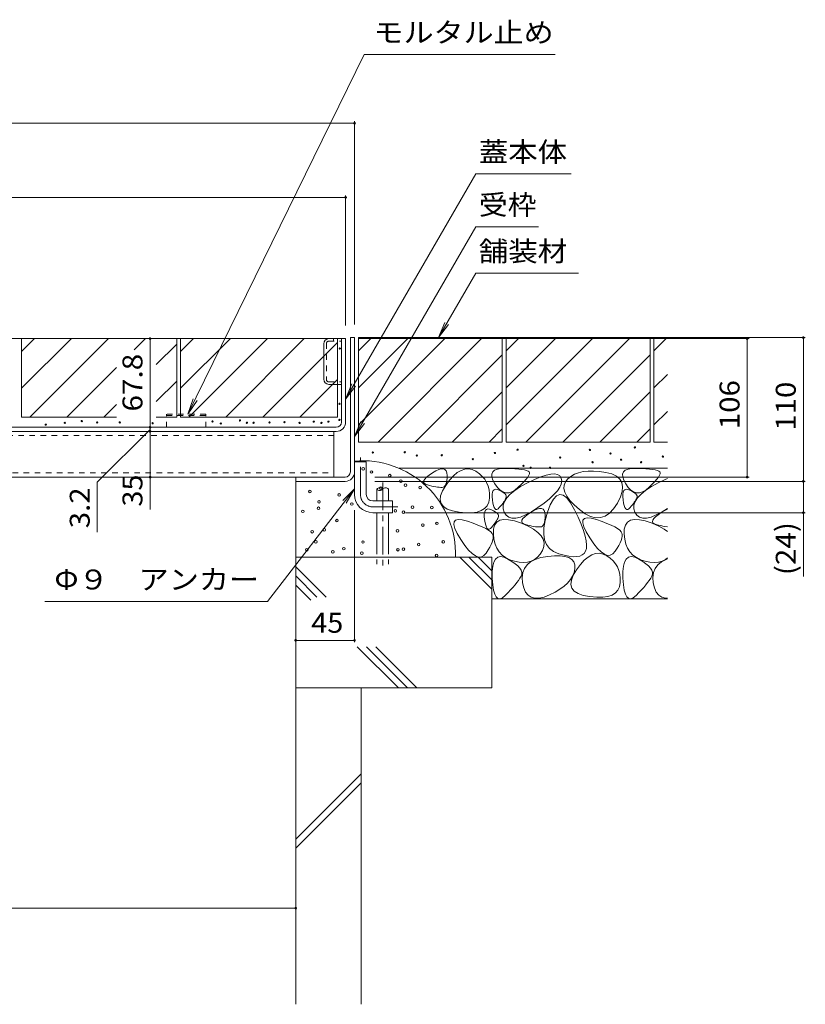
# Model space of a CAD drawing. Units: millimetres. Extents: x -1777 to 1938, y -1330 to 1382.
# Drawn here: x 775 to 1376, y -846 to -93 of the extents above; entities that cross this region are included whole.
import ezdxf

# ---------------------------------------------------------------- set-up
doc = ezdxf.new("R2010")
doc.units = ezdxf.units.MM
doc.header["$LTSCALE"] = 5
for name, pattern in [('JWW_CENTER1', [6.773333, 4.233333, -0.846667, 0.846667, -0.846667]), ('JWW_DASHED1', [1.693333, 0.846667, -0.846667]), ('JWW_DASHED3', [3.386667, 2.54, -0.846667])]:
    doc.linetypes.add(name, pattern=pattern)
for name, color, linetype in [('4-0', 7, 'Continuous'), ('4-4', 7, 'Continuous'), ('4-5', 7, 'Continuous'), ('4-E', 7, 'Continuous')]:
    doc.layers.add(name, color=color, linetype=linetype)
doc.styles.add('ＭＳ ゴシック', font='txt', dxfattribs={"height": 1})

msp = doc.modelspace()

# ---------------------------------------------------------------- linework, layer by layer
at = {"layer": '4-0', "color": 7, "linetype": 'Continuous', "lineweight": 9}
for p, q in [((544, -336.91), (1024, -336.91)), ((1020.8, -400.71), (1020.8, -336.91)), ((1024, -400.71), (1024, -336.91)), ((1027.6, -336.11), (1030.8, -336.11)), ((1027.6, -438.91), (1027.6, -336.11)), ((1030.8, -336.11), (1030.8, -456.11)), ((1007.3, -368.01), (1007.3, -340.81)), ((1011.2, -371.91), (1020.8, -371.91)), ((1016.8, -404.71), (454.2, -404.71)), ((454.2, -407.91), (1016.8, -407.91)), ((1015, -407.91), (1015, -442.91)), ((1030.8, -431.11), (1039.8, -431.11)), ((1039.8, -456.11), (1039.8, -431.11)), ((448, -442.91), (1023.6, -442.91)), ((985.8, -442.91), (985.8, -446.11)), ((1023.6, -446.11), (985.8, -446.11)), ((1044.8, -461.11), (1059.8, -461.11)), ((1059.8, -461.11), (1059.8, -470.11)), ((1044.8, -470.11), (1059.8, -470.11))]:
    msp.add_line(p, q, dxfattribs=at)
at = {"layer": '4-0', "color": 7, "linetype": 'JWW_DASHED1', "lineweight": 9}
for p, q in [((1010.9, -338.91), (1020.8, -338.91)), ((1014.8, -336.91), (1014.8, -338.91)), ((1009.3, -340.51), (1009.3, -368.31)), ((1010.9, -369.91), (1020.8, -369.91)), ((1015, -411.11), (456, -411.11)), ((456, -439.71), (1015, -439.71))]:
    msp.add_line(p, q, dxfattribs=at)
at = {"layer": '4-0', "color": 2, "linetype": 'JWW_DASHED1', "lineweight": 9}
for p, q in [((887, -404.71), (887, -394.71)), ((917, -394.71), (887, -394.71)), ((887, -395.61), (917, -395.61)), ((917, -404.71), (917, -394.71))]:
    msp.add_line(p, q, dxfattribs=at)
at = {"layer": '4-0', "color": 4, "linetype": 'JWW_CENTER1', "lineweight": 9}
for p, q in [((1035.3, -456.11), (1035.3, -427.74)), ((1044.8, -465.61), (1063.8, -465.61))]:
    msp.add_line(p, q, dxfattribs=at)
at = {"layer": '4-0', "color": 6, "linetype": 'JWW_CENTER1', "lineweight": 9}
msp.add_line((1052.34, -446.96), (1052.34, -513.59), dxfattribs=at)
at = {"layer": '4-0', "color": 6, "linetype": 'Continuous', "lineweight": 9}
for p, q in [((1047.84, -452.11), (1047.84, -461.11)), ((1056.84, -452.11), (1056.84, -461.11)), ((1047.84, -470.11), (1047.84, -489.08)), ((1056.84, -470.11), (1056.84, -489.08))]:
    msp.add_line(p, q, dxfattribs=at)
at = {"layer": '4-0', "color": 6, "linetype": 'JWW_DASHED3', "lineweight": 9}
for p, q in [((1047.84, -489.08), (1047.84, -509.42)), ((1056.84, -489.08), (1056.84, -509.42))]:
    msp.add_line(p, q, dxfattribs=at)
at = {"layer": '4-0', "color": 7, "linetype": 'Continuous', "lineweight": 9}
for centre, radius, start, end in [((1011.2, -340.81), 3.9, 90, 180), ((1011.2, -368.01), 3.9, 180, 270), ((1016.8, -400.71), 4, 270, 0), ((1016.8, -400.71), 7.2, 270, 0), ((1023.6, -438.91), 4, 270, 0), ((1023.6, -438.91), 7.2, 270, 0), ((1044.8, -456.11), 14, 180, 270), ((1044.8, -456.11), 5, 180, 270)]:
    msp.add_arc(centre, radius, start, end, dxfattribs=at)
at = {"layer": '4-0', "color": 7, "linetype": 'JWW_DASHED1', "lineweight": 9}
for centre, start, end in [((1010.9, -340.51), 90, 180), ((1010.9, -368.31), 180, 270)]:
    msp.add_arc(centre, 1.6, start, end, dxfattribs=at)
at = {"layer": '4-0', "color": 6, "linetype": 'Continuous', "lineweight": 9}
for centre, start, end in [((1050.09, -454.14), 42.07146, 137.92854), ((1054.59, -454.14), 42.07146, 137.92854), ((1050.09, -450.08), 222.07146, 317.92854)]:
    msp.add_arc(centre, 3.03, start, end, dxfattribs=at)
at = {"layer": '4-0', "color": 4, "linetype": 'JWW_CENTER1', "lineweight": 9}
msp.add_arc((1044.8, -456.11), 9.5, 180, 270, dxfattribs=at)
at = {"layer": '4-4', "color": 7, "linetype": 'Continuous', "lineweight": 9}
for p, q in [((440.8, -172.11), (1030.8, -172.11)), ((1030.8, -170.61), (1030.8, -326.11)), ((447, -228.85), (1024, -228.85)), ((1024, -227.35), (1024, -326.91)), ((874.4, -336.91), (874.4, -404.71)), ((1332.58, -336.91), (1034, -336.91)), ((1375.57, -336.11), (1040.8, -336.11)), ((1331.08, -336.91), (1331.08, -442.91)), ((1374.07, -336.11), (1374.07, -446.11)), ((874.4, -406.31), (834.05, -446.65)), ((874.4, -404.71), (874.4, -407.91)), ((874.4, -407.91), (874.4, -442.91)), ((874.4, -442.91), (874.4, -467.53)), ((1332.58, -442.91), (1046.2, -442.91)), ((834.05, -446.65), (834.05, -484.94)), ((1375.57, -446.11), (1046.2, -446.11)), ((1374.07, -446.11), (1374.07, -470.11)), ((1030.8, -569.28), (1030.8, -468.14)), ((1375.57, -470.11), (1069.8, -470.11)), ((1374.07, -470.11), (1374.07, -519.01)), ((1030.8, -567.78), (985.8, -567.78)), ((485.8, -772.73), (985.8, -772.73))]:
    msp.add_line(p, q, dxfattribs=at)
at = {"layer": '4-4', "color": 7, "linetype": 'Continuous', "lineweight": 9, "const_width": 1}
for points in [[(1031.3, -172.11, 0.414214), (1030.8, -171.61, 0.414214), (1030.3, -172.11, 0.414214), (1030.8, -172.61, 0.414214)], [(1024.5, -228.85, 0.414214), (1024, -228.35, 0.414214), (1023.5, -228.85, 0.414214), (1024, -229.35, 0.414214)], [(874.9, -336.91, 0.414214), (874.4, -336.41, 0.414214), (873.9, -336.91, 0.414214), (874.4, -337.41, 0.414214)], [(1331.58, -336.91, 0.414214), (1331.08, -336.41, 0.414214), (1330.58, -336.91, 0.414214), (1331.08, -337.41, 0.414214)], [(1374.57, -336.11, 0.414214), (1374.07, -335.61, 0.414214), (1373.57, -336.11, 0.414214), (1374.07, -336.61, 0.414214)], [(874.9, -404.71, 0.414214), (874.4, -404.21, 0.414214), (873.9, -404.71, 0.414214), (874.4, -405.21, 0.414214)], [(874.9, -407.91, 0.414214), (874.4, -407.41, 0.414214), (873.9, -407.91, 0.414214), (874.4, -408.41, 0.414214)], [(874.9, -442.91, 0.414214), (874.4, -442.41, 0.414214), (873.9, -442.91, 0.414214), (874.4, -443.41, 0.414214)], [(1331.58, -442.91, 0.414214), (1331.08, -442.41, 0.414214), (1330.58, -442.91, 0.414214), (1331.08, -443.41, 0.414214)], [(1374.57, -446.11, 0.414214), (1374.07, -445.61, 0.414214), (1373.57, -446.11, 0.414214), (1374.07, -446.61, 0.414214)], [(1374.57, -470.11, 0.414214), (1374.07, -469.61, 0.414214), (1373.57, -470.11, 0.414214), (1374.07, -470.61, 0.414214)], [(986.3, -567.78, 0.414214), (985.8, -567.28, 0.414214), (985.3, -567.78, 0.414214), (985.8, -568.28, 0.414214)], [(1031.3, -567.78, 0.414214), (1030.8, -567.28, 0.414214), (1030.3, -567.78, 0.414214), (1030.8, -568.28, 0.414214)], [(986.3, -772.73, 0.414214), (985.8, -772.23, 0.414214), (985.3, -772.73, 0.414214), (985.8, -773.23, 0.414214)]]:
    msp.add_lwpolyline(points, format="xyb", close=True, dxfattribs=at)
at = {"layer": '4-5', "color": 7, "linetype": 'Continuous', "lineweight": 9}
for p, q in [((1038.19, -119.44), (903.42, -394.71)), ((1184.17, -119.44), (1038.19, -119.44)), ((1123.46, -210.88), (1024, -383.13)), ((1196.37, -210.88), (1123.46, -210.88)), ((1123.46, -251.28), (1030.8, -411.76)), ((1171.58, -251.28), (1123.46, -251.28)), ((1123.46, -286.87), (1095.03, -336.11)), ((1123.46, -286.87), (1202.21, -286.87)), ((1095.03, -336.11), (1099.82, -324.56)), ((1095.03, -336.11), (1102.64, -326.19)), ((1024, -383.13), (1028.79, -371.59)), ((1024, -383.13), (1031.61, -373.22)), ((903.42, -394.71), (907.41, -382.86)), ((903.42, -394.71), (910.34, -384.29)), ((1030.8, -411.76), (1035.59, -400.21)), ((1030.8, -411.76), (1038.41, -401.85)), ((964.19, -538.06), (1030.8, -451.89)), ((1030.8, -451.89), (1021.93, -460.69)), ((1030.8, -451.89), (1024.52, -462.69)), ((793.98, -538.06), (964.19, -538.06))]:
    msp.add_line(p, q, dxfattribs=at)
at = {"layer": '4-E', "color": 2, "linetype": 'Continuous', "lineweight": 9}
for p, q in [((776.2, -336.91), (776.2, -396.91)), ((776.2, -346.65), (785.94, -336.91)), ((776.2, -374.93), (814.23, -336.91)), ((776.2, -336.91), (894.8, -336.91)), ((782.51, -396.91), (842.51, -336.91)), ((862.26, -345.45), (870.8, -336.91)), ((894.8, -336.91), (894.8, -396.91)), ((897.8, -336.91), (897.8, -396.91)), ((897.8, -346.65), (907.54, -336.91)), ((897.8, -374.93), (935.83, -336.91)), ((897.8, -336.91), (1017.8, -336.91)), ((904.11, -396.91), (964.11, -336.91)), ((932.4, -396.91), (992.4, -336.91)), ((1017.8, -336.91), (1017.8, -396.91)), ((1143.8, -336.11), (1033.8, -336.11)), ((1033.8, -336.11), (1033.8, -416.11)), ((1033.8, -346.25), (1043.95, -336.11)), ((1033.8, -402.82), (1100.52, -336.11)), ((1033.8, -374.54), (1072.24, -336.11)), ((1048.8, -416.11), (1128.8, -336.11)), ((1143.8, -336.11), (1143.8, -416.11)), ((1256.8, -336.11), (1146.8, -336.11)), ((1146.8, -336.11), (1146.8, -416.11)), ((1146.8, -346.25), (1156.95, -336.11)), ((1146.8, -402.82), (1213.52, -336.11)), ((1146.8, -374.54), (1185.24, -336.11)), ((1161.8, -416.11), (1241.8, -336.11)), ((1256.8, -336.11), (1256.8, -416.11)), ((1259.8, -336.11), (1259.8, -416.11)), ((1270.09, -336.11), (1259.8, -336.11)), ((1259.8, -346.25), (1269.95, -336.11)), ((879.18, -356.81), (894.8, -341.18)), ((960.68, -396.91), (1017.8, -339.78)), ((1077.09, -416.11), (1143.8, -349.39)), ((1190.09, -416.11), (1256.8, -349.39)), ((810.8, -396.91), (848.73, -358.98)), ((988.97, -396.91), (1017.8, -368.07)), ((1259.8, -374.54), (1270.09, -364.26)), ((879.18, -385.09), (894.8, -369.47)), ((1105.37, -416.11), (1143.8, -377.68)), ((1218.37, -416.11), (1256.8, -377.68)), ((839.08, -396.91), (848.73, -387.26)), ((776.2, -396.91), (848.73, -396.91)), ((879.18, -396.91), (894.8, -396.91)), ((897.8, -396.91), (1017.8, -396.91)), ((1259.8, -402.82), (1270.09, -392.54)), ((1133.66, -416.11), (1143.8, -405.96)), ((1246.66, -416.11), (1256.8, -405.96)), ((1143.8, -416.11), (1033.8, -416.11)), ((1256.8, -416.11), (1146.8, -416.11)), ((1270.09, -416.11), (1259.8, -416.11)), ((1270.09, -436.11), (1064.88, -436.11)), ((1095.24, -437.14), (1097.16, -436.61)), ((1097.16, -436.61), (1098.74, -436.59)), ((1098.74, -436.59), (1099.97, -437.08)), ((1112.33, -437.69), (1115.22, -436.73)), ((1115.22, -436.73), (1118.07, -436.53)), ((1118.07, -436.53), (1120.9, -437.1)), ((1137.91, -437.64), (1140.04, -436.75)), ((1140.04, -436.75), (1142.89, -436.26)), ((1142.89, -436.26), (1146.47, -436.17)), ((1146.47, -436.17), (1150.2, -436.31)), ((1150.2, -436.31), (1153.5, -436.5)), ((1153.5, -436.5), (1156.38, -436.74)), ((1156.38, -436.74), (1158.83, -437.04)), ((1237.91, -437.64), (1240.04, -436.75)), ((1240.04, -436.75), (1242.89, -436.26)), ((1242.89, -436.26), (1246.47, -436.17)), ((1246.47, -436.17), (1250.2, -436.31)), ((1250.2, -436.31), (1253.5, -436.5)), ((1253.5, -436.5), (1256.38, -436.74)), ((1256.38, -436.74), (1258.83, -437.04)), ((1083.84, -445.57), (1084.61, -444.35)), ((1084.61, -444.35), (1085.95, -442.96)), ((1085.95, -442.96), (1087.87, -441.41)), ((1087.87, -441.41), (1090.37, -439.7)), ((1090.37, -439.7), (1092.98, -438.17)), ((1092.98, -438.17), (1095.24, -437.14)), ((1099.97, -437.08), (1100.87, -438.07)), ((1100.87, -438.07), (1101.41, -439.57)), ((1101.41, -439.57), (1101.62, -441.58)), ((1101.58, -443.69), (1101.42, -445.53)), ((1101.62, -441.58), (1101.58, -443.69)), ((1103.51, -445.16), (1106.48, -441.91)), ((1106.48, -441.91), (1109.42, -439.42)), ((1109.42, -439.42), (1112.33, -437.69)), ((1120.9, -437.1), (1123.7, -438.43)), ((1123.7, -438.43), (1126.29, -440.26)), ((1126.29, -440.26), (1128.51, -442.29)), ((1128.51, -442.29), (1130.36, -444.54)), ((1130.36, -444.54), (1131.83, -447)), ((1135.85, -440.61), (1136.51, -438.92)), ((1135.91, -442.69), (1135.85, -440.61)), ((1136.7, -445.17), (1135.91, -442.69)), ((1136.51, -438.92), (1137.91, -437.64)), ((1158.83, -437.04), (1160.84, -437.4)), ((1162.07, -444.48), (1160.46, -446.31)), ((1160.84, -437.4), (1162.43, -437.81)), ((1163.3, -442.88), (1162.07, -444.48)), ((1162.43, -437.81), (1163.59, -438.28)), ((1164.14, -441.51), (1163.3, -442.88)), ((1163.59, -438.28), (1164.33, -438.81)), ((1164.59, -440.37), (1164.14, -441.51)), ((1164.33, -438.81), (1164.65, -439.47)), ((1164.65, -439.47), (1164.59, -440.37)), ((1168.45, -444.67), (1173.21, -442.68)), ((1173.21, -442.68), (1177.35, -441.31)), ((1177.35, -441.31), (1180.88, -440.56)), ((1180.88, -440.56), (1183.79, -440.42)), ((1183.79, -440.42), (1186.09, -440.9)), ((1186.09, -440.9), (1187.78, -442)), ((1187.78, -442), (1188.86, -443.72)), ((1188.86, -443.72), (1189.25, -445.85)), ((1193.9, -444.25), (1192.09, -446.51)), ((1196.29, -442.28), (1193.9, -444.25)), ((1199.04, -440.7), (1196.29, -442.28)), ((1202.14, -439.51), (1199.04, -440.7)), ((1205.6, -438.7), (1202.14, -439.51)), ((1209.4, -438.27), (1205.6, -438.7)), ((1213.56, -438.23), (1209.4, -438.27)), ((1218.07, -438.58), (1213.56, -438.23)), ((1222.94, -439.31), (1218.07, -438.58)), ((1227.49, -440.48), (1222.94, -439.31)), ((1231.05, -442.16), (1227.49, -440.48)), ((1233.64, -444.34), (1231.05, -442.16)), ((1235.24, -447.02), (1233.64, -444.34)), ((1235.85, -440.61), (1236.51, -438.92)), ((1235.91, -442.69), (1235.85, -440.61)), ((1236.7, -445.17), (1235.91, -442.69)), ((1236.51, -438.92), (1237.91, -437.64)), ((1258.83, -437.04), (1260.84, -437.4)), ((1262.07, -444.48), (1260.46, -446.31)), ((1260.84, -437.4), (1262.43, -437.81)), ((1263.3, -442.88), (1262.07, -444.48)), ((1262.43, -437.81), (1263.59, -438.28)), ((1264.14, -441.51), (1263.3, -442.88)), ((1263.59, -438.28), (1264.33, -438.81)), ((1264.59, -440.37), (1264.14, -441.51)), ((1264.33, -438.81), (1264.65, -439.47)), ((1264.65, -439.47), (1264.59, -440.37)), ((1268.45, -444.67), (1270.09, -443.98)), ((985.8, -446.11), (985.8, -604.08)), ((1083.64, -446.63), (1083.84, -445.57)), ((1084.02, -447.54), (1083.64, -446.63)), ((1084.97, -448.28), (1084.02, -447.54)), ((1086.5, -448.86), (1084.97, -448.28)), ((1088.26, -449.33), (1086.5, -448.86)), ((1089.92, -449.73), (1088.26, -449.33)), ((1091.48, -450.06), (1089.92, -449.73)), ((1092.94, -450.33), (1091.48, -450.06)), ((1094.29, -450.53), (1092.94, -450.33)), ((1095.54, -450.67), (1094.29, -450.53)), ((1096.7, -450.73), (1095.54, -450.67)), ((1097.75, -450.73), (1096.7, -450.73)), ((1098.68, -450.56), (1097.75, -450.73)), ((1098.04, -453.36), (1100.51, -449.19)), ((1099.49, -450.11), (1098.68, -450.56)), ((1100.16, -449.38), (1099.49, -450.11)), ((1100.71, -448.38), (1100.16, -449.38)), ((1100.51, -449.19), (1103.51, -445.16)), ((1101.13, -447.1), (1100.71, -448.38)), ((1101.42, -445.53), (1101.13, -447.1)), ((1131.83, -447), (1132.93, -449.68)), ((1132.93, -449.68), (1133.65, -452.56)), ((1138.21, -448.05), (1136.7, -445.17)), ((1140.14, -450.78), (1138.21, -448.05)), ((1142.15, -452.83), (1140.14, -450.78)), ((1153.45, -453.05), (1157.84, -450.18)), ((1156.07, -450.69), (1153.53, -452.76)), ((1158.46, -448.38), (1156.07, -450.69)), ((1157.84, -450.18), (1163.08, -447.28)), ((1160.46, -446.31), (1158.46, -448.38)), ((1163.08, -447.28), (1168.45, -444.67)), ((1187.79, -450.68), (1185.94, -453.4)), ((1188.9, -448.17), (1187.79, -450.68)), ((1189.25, -445.85), (1188.9, -448.17)), ((1191.12, -448.96), (1190.98, -451.6)), ((1190.98, -451.6), (1191.68, -454.44)), ((1192.09, -446.51), (1191.12, -448.96)), ((1235.86, -450.21), (1235.24, -447.02)), ((1235.49, -453.9), (1235.86, -450.21)), ((1238.21, -448.05), (1236.7, -445.17)), ((1240.14, -450.78), (1238.21, -448.05)), ((1242.15, -452.83), (1240.14, -450.78)), ((1253.45, -453.05), (1257.84, -450.18)), ((1256.07, -450.69), (1253.53, -452.76)), ((1258.46, -448.38), (1256.07, -450.69)), ((1257.84, -450.18), (1263.08, -447.28)), ((1260.46, -446.31), (1258.46, -448.38)), ((1263.08, -447.28), (1268.45, -444.67)), ((1096.31, -460.33), (1096.64, -457.08)), ((1096.64, -457.08), (1098.04, -453.36)), ((1133.97, -458.98), (1133.42, -462.14)), ((1133.65, -452.56), (1134, -455.66)), ((1134, -455.66), (1133.97, -458.98)), ((1135.99, -457.93), (1136.01, -455.94)), ((1136.22, -460.34), (1135.99, -457.93)), ((1136.01, -455.94), (1136.27, -454.37)), ((1136.27, -454.37), (1136.79, -453.22)), ((1136.79, -453.22), (1137.57, -452.49)), ((1137.57, -452.49), (1138.59, -452.18)), ((1138.59, -452.18), (1139.86, -452.29)), ((1139.86, -452.29), (1141.38, -452.82)), ((1141.38, -452.82), (1142.9, -453.56)), ((1144.25, -454.19), (1142.15, -452.83)), ((1142.9, -453.56), (1144.18, -454.3)), ((1144.18, -454.3), (1145.22, -455.04)), ((1146.44, -454.86), (1144.25, -454.19)), ((1145.22, -455.04), (1146.01, -455.77)), ((1145.48, -461.52), (1147.28, -458.72)), ((1146.36, -459.48), (1145.92, -460.29)), ((1146.01, -455.77), (1146.55, -456.51)), ((1146.71, -458.72), (1146.36, -459.48)), ((1148.72, -454.85), (1146.44, -454.86)), ((1146.55, -456.51), (1146.85, -457.25)), ((1146.9, -457.98), (1146.71, -458.72)), ((1146.85, -457.25), (1146.9, -457.98)), ((1147.28, -458.72), (1149.93, -455.9)), ((1151.08, -454.15), (1148.72, -454.85)), ((1149.93, -455.9), (1153.45, -453.05)), ((1153.53, -452.76), (1151.08, -454.15)), ((1179.99, -459.4), (1175.89, -462.7)), ((1183.34, -456.3), (1179.99, -459.4)), ((1185.28, -457.12), (1182.86, -459.75)), ((1185.94, -453.4), (1183.34, -456.3)), ((1187.81, -456.08), (1185.28, -457.12)), ((1190.44, -456.63), (1187.81, -456.08)), ((1193.18, -458.76), (1190.44, -456.63)), ((1191.68, -454.44), (1193.2, -457.47)), ((1196.03, -462.49), (1193.18, -458.76)), ((1193.2, -457.47), (1195.56, -460.69)), ((1231.82, -462.78), (1234.15, -458.09)), ((1234.15, -458.09), (1235.49, -453.9)), ((1235.99, -457.93), (1236.01, -455.94)), ((1236.22, -460.34), (1235.99, -457.93)), ((1236.01, -455.94), (1236.27, -454.37)), ((1236.27, -454.37), (1236.79, -453.22)), ((1236.79, -453.22), (1237.57, -452.49)), ((1237.57, -452.49), (1238.59, -452.18)), ((1238.59, -452.18), (1239.86, -452.29)), ((1239.86, -452.29), (1241.38, -452.82)), ((1241.38, -452.82), (1242.9, -453.56)), ((1244.25, -454.19), (1242.15, -452.83)), ((1242.9, -453.56), (1244.18, -454.3)), ((1244.18, -454.3), (1245.22, -455.04)), ((1246.44, -454.86), (1244.25, -454.19)), ((1245.22, -455.04), (1246.01, -455.77)), ((1245.48, -461.52), (1247.28, -458.72)), ((1246.36, -459.48), (1245.92, -460.29)), ((1246.01, -455.77), (1246.55, -456.51)), ((1246.71, -458.72), (1246.36, -459.48)), ((1248.72, -454.85), (1246.44, -454.86)), ((1246.55, -456.51), (1246.85, -457.25)), ((1246.9, -457.98), (1246.71, -458.72)), ((1246.85, -457.25), (1246.9, -457.98)), ((1247.28, -458.72), (1249.93, -455.9)), ((1251.08, -454.15), (1248.72, -454.85)), ((1249.93, -455.9), (1253.45, -453.05)), ((1253.53, -452.76), (1251.08, -454.15)), ((1097.06, -463.13), (1096.31, -460.33)), ((1098.88, -465.47), (1097.06, -463.13)), ((1101.77, -467.35), (1098.88, -465.47)), ((1130.3, -466.9), (1127.74, -468.51)), ((1132.2, -464.78), (1130.3, -466.9)), ((1133.42, -462.14), (1132.2, -464.78)), ((1136.61, -462.73), (1136.22, -460.34)), ((1137.09, -464.64), (1136.61, -462.73)), ((1137.64, -466.08), (1137.09, -464.64)), ((1138.27, -467.06), (1137.64, -466.08)), ((1138.97, -467.56), (1138.27, -467.06)), ((1140.61, -467.15), (1139.75, -467.59)), ((1141.55, -466.24), (1140.61, -467.15)), ((1142.49, -465.12), (1141.55, -466.24)), ((1143.34, -464.06), (1142.49, -465.12)), ((1144.11, -463.04), (1143.34, -464.06)), ((1144.79, -462.07), (1144.11, -463.04)), ((1144.48, -467.03), (1144.55, -464.29)), ((1145.27, -469.74), (1144.48, -467.03)), ((1144.55, -464.29), (1145.48, -461.52)), ((1145.4, -461.16), (1144.79, -462.07)), ((1145.92, -460.29), (1145.4, -461.16)), ((1171.05, -466.19), (1166.08, -469.38)), ((1170.27, -467.41), (1172.2, -466.89)), ((1175.89, -462.7), (1171.05, -466.19)), ((1172.2, -466.89), (1173.77, -466.87)), ((1173.77, -466.87), (1175.01, -467.36)), ((1180.55, -463.97), (1178.35, -469.77)), ((1182.86, -459.75), (1180.55, -463.97)), ((1195.56, -460.69), (1198.75, -464.11)), ((1198.99, -467.8), (1196.03, -462.49)), ((1198.75, -464.11), (1202.78, -467.72)), ((1228.9, -467.18), (1231.82, -462.78)), ((1236.61, -462.73), (1236.22, -460.34)), ((1237.09, -464.64), (1236.61, -462.73)), ((1237.64, -466.08), (1237.09, -464.64)), ((1238.27, -467.06), (1237.64, -466.08)), ((1238.97, -467.56), (1238.27, -467.06)), ((1240.61, -467.15), (1239.75, -467.59)), ((1241.55, -466.24), (1240.61, -467.15)), ((1242.49, -465.12), (1241.55, -466.24)), ((1243.34, -464.06), (1242.49, -465.12)), ((1244.11, -463.04), (1243.34, -464.06)), ((1244.79, -462.07), (1244.11, -463.04)), ((1244.48, -467.03), (1244.55, -464.29)), ((1245.27, -469.74), (1244.48, -467.03)), ((1244.55, -464.29), (1245.48, -461.52)), ((1245.4, -461.16), (1244.79, -462.07)), ((1245.92, -460.29), (1245.4, -461.16)), ((1270.09, -466.8), (1266.08, -469.38)), ((1105.74, -468.77), (1101.77, -467.35)), ((1110.78, -469.73), (1105.74, -468.77)), ((1116.03, -470.2), (1110.78, -469.73)), ((1120.6, -470.16), (1116.03, -470.2)), ((1124.51, -469.59), (1120.6, -470.16)), ((1127.74, -468.51), (1124.51, -469.59)), ((1130.05, -473), (1130.07, -471.01)), ((1130.29, -475.41), (1130.05, -473)), ((1130.07, -471.01), (1130.34, -469.44)), ((1130.34, -469.44), (1130.86, -468.29)), ((1130.86, -468.29), (1131.63, -467.56)), ((1131.63, -467.56), (1132.65, -467.25)), ((1132.65, -467.25), (1133.93, -467.36)), ((1133.93, -467.36), (1135.45, -467.89)), ((1135.45, -467.89), (1136.97, -468.63)), ((1136.97, -468.63), (1138.25, -469.37)), ((1138.25, -469.37), (1139.29, -470.11)), ((1139.75, -467.59), (1138.97, -467.56)), ((1139.29, -470.11), (1140.08, -470.84)), ((1140.42, -474.55), (1139.99, -475.37)), ((1140.08, -470.84), (1140.62, -471.58)), ((1140.78, -473.79), (1140.42, -474.55)), ((1140.62, -471.58), (1140.92, -472.32)), ((1140.97, -473.06), (1140.78, -473.79)), ((1140.92, -472.32), (1140.97, -473.06)), ((1146.75, -472.05), (1145.27, -469.74)), ((1148.72, -473.57), (1146.75, -472.05)), ((1151.19, -474.3), (1148.72, -473.57)), ((1154.16, -474.25), (1151.19, -474.3)), ((1157.64, -473.41), (1154.16, -474.25)), ((1161.61, -471.79), (1157.64, -473.41)), ((1158.87, -475.85), (1159.64, -474.62)), ((1159.64, -474.62), (1160.99, -473.24)), ((1160.99, -473.24), (1162.91, -471.69)), ((1166.08, -469.38), (1161.61, -471.79)), ((1162.91, -471.69), (1165.4, -469.98)), ((1165.4, -469.98), (1168.01, -468.44)), ((1168.01, -468.44), (1170.27, -467.41)), ((1175.01, -467.36), (1175.9, -468.35)), ((1175.9, -468.35), (1176.45, -469.85)), ((1176.45, -469.85), (1176.65, -471.85)), ((1176.62, -473.97), (1176.46, -475.81)), ((1178.35, -469.77), (1176.61, -476.04)), ((1176.65, -471.85), (1176.62, -473.97)), ((1201.76, -473.64), (1198.99, -467.8)), ((1204.05, -478.95), (1201.76, -473.64)), ((1202.78, -467.72), (1207.12, -470.89)), ((1205.53, -475.77), (1206.67, -474.44)), ((1206.67, -474.44), (1208.77, -473.92)), ((1207.12, -470.89), (1211.25, -472.98)), ((1208.77, -473.92), (1211.84, -474.23)), ((1211.25, -472.98), (1215.19, -473.98)), ((1211.84, -474.23), (1215.87, -475.36)), ((1215.19, -473.98), (1218.92, -473.9)), ((1218.92, -473.9), (1222.45, -472.74)), ((1222.45, -472.74), (1225.77, -470.5)), ((1225.77, -470.5), (1228.9, -467.18)), ((1239.75, -467.59), (1238.97, -467.56)), ((1246.75, -472.05), (1245.27, -469.74)), ((1248.72, -473.57), (1246.75, -472.05)), ((1251.19, -474.3), (1248.72, -473.57)), ((1254.16, -474.25), (1251.19, -474.3)), ((1257.64, -473.41), (1254.16, -474.25)), ((1261.61, -471.79), (1257.64, -473.41)), ((1258.87, -475.85), (1259.64, -474.62)), ((1259.64, -474.62), (1260.99, -473.24)), ((1260.99, -473.24), (1262.91, -471.69)), ((1266.08, -469.38), (1261.61, -471.79)), ((1262.91, -471.69), (1265.4, -469.98)), ((1265.4, -469.98), (1268.01, -468.44)), ((1268.01, -468.44), (1270.09, -467.5)), ((1106.74, -479.2), (1106.91, -477.04)), ((1107.54, -482.17), (1106.74, -479.2)), ((1106.91, -477.04), (1108.04, -475.71)), ((1109.3, -485.96), (1107.54, -482.17)), ((1108.04, -475.71), (1110.14, -475.2)), ((1110.14, -475.2), (1113.21, -475.51)), ((1113.21, -475.51), (1117.24, -476.63)), ((1117.24, -476.63), (1121.5, -478.14)), ((1121.5, -478.14), (1125.23, -479.59)), ((1125.23, -479.59), (1128.45, -480.97)), ((1128.45, -480.97), (1131.14, -482.3)), ((1130.68, -477.8), (1130.29, -475.41)), ((1131.16, -479.71), (1130.68, -477.8)), ((1131.71, -481.16), (1131.16, -479.71)), ((1132.33, -482.13), (1131.71, -481.16)), ((1133.04, -482.63), (1132.33, -482.13)), ((1134.68, -482.22), (1133.82, -482.66)), ((1135.62, -481.31), (1134.68, -482.22)), ((1136.55, -480.2), (1135.62, -481.31)), ((1137.41, -479.13), (1136.55, -480.2)), ((1137.1, -482.61), (1137.96, -479.58)), ((1138.18, -478.11), (1137.41, -479.13)), ((1137.96, -479.58), (1139.55, -477.35)), ((1138.86, -477.14), (1138.18, -478.11)), ((1139.47, -476.23), (1138.86, -477.14)), ((1139.99, -475.37), (1139.47, -476.23)), ((1139.55, -477.35), (1141.86, -475.92)), ((1141.86, -475.92), (1144.9, -475.29)), ((1144.9, -475.29), (1148.67, -475.47)), ((1148.67, -475.47), (1153.16, -476.45)), ((1153.16, -476.45), (1158.38, -478.24)), ((1158.38, -478.24), (1163.51, -480.47)), ((1158.68, -476.91), (1158.87, -475.85)), ((1159.05, -477.82), (1158.68, -476.91)), ((1160.01, -478.56), (1159.05, -477.82)), ((1161.53, -479.14), (1160.01, -478.56)), ((1163.29, -479.61), (1161.53, -479.14)), ((1164.95, -480.01), (1163.29, -479.61)), ((1163.51, -480.47), (1167.75, -482.81)), ((1166.51, -480.34), (1164.95, -480.01)), ((1167.97, -480.61), (1166.51, -480.34)), ((1169.32, -480.81), (1167.97, -480.61)), ((1170.58, -480.94), (1169.32, -480.81)), ((1171.73, -481.01), (1170.58, -480.94)), ((1172.78, -481.01), (1171.73, -481.01)), ((1173.72, -480.84), (1172.78, -481.01)), ((1174.52, -480.39), (1173.72, -480.84)), ((1175.2, -479.66), (1174.52, -480.39)), ((1175.75, -478.66), (1175.2, -479.66)), ((1175.67, -481.66), (1175.53, -486.61)), ((1176.61, -476.04), (1175.67, -481.66)), ((1176.17, -477.37), (1175.75, -478.66)), ((1176.46, -475.81), (1176.17, -477.37)), ((1205.85, -483.72), (1204.05, -478.95)), ((1205.37, -477.92), (1205.53, -475.77)), ((1206.17, -480.89), (1205.37, -477.92)), ((1207.93, -484.68), (1206.17, -480.89)), ((1215.87, -475.36), (1220.13, -476.87)), ((1220.13, -476.87), (1223.86, -478.31)), ((1223.86, -478.31), (1227.08, -479.7)), ((1227.08, -479.7), (1229.77, -481.03)), ((1229.77, -481.03), (1231.94, -482.29)), ((1237.1, -482.61), (1237.96, -479.58)), ((1237.96, -479.58), (1239.55, -477.35)), ((1239.55, -477.35), (1241.86, -475.92)), ((1241.86, -475.92), (1244.9, -475.29)), ((1244.9, -475.29), (1248.67, -475.47)), ((1248.67, -475.47), (1253.16, -476.45)), ((1253.16, -476.45), (1258.38, -478.24)), ((1258.38, -478.24), (1263.51, -480.47)), ((1258.68, -476.91), (1258.87, -475.85)), ((1259.05, -477.82), (1258.68, -476.91)), ((1260.01, -478.56), (1259.05, -477.82)), ((1261.53, -479.14), (1260.01, -478.56)), ((1263.29, -479.61), (1261.53, -479.14)), ((1264.95, -480.01), (1263.29, -479.61)), ((1263.51, -480.47), (1267.75, -482.81)), ((1266.51, -480.34), (1264.95, -480.01)), ((1267.97, -480.61), (1266.51, -480.34)), ((1270.09, -480.92), (1267.97, -480.61)), ((1112.04, -490.57), (1109.3, -485.96)), ((1131.14, -482.3), (1133.31, -483.57)), ((1133.82, -482.66), (1133.04, -482.63)), ((1133.31, -483.57), (1134.96, -484.78)), ((1134.96, -484.78), (1136.09, -485.92)), ((1136.09, -485.92), (1136.7, -487.01)), ((1136.89, -489.47), (1136.62, -490.95)), ((1136.7, -487.01), (1136.92, -488.15)), ((1136.92, -488.15), (1136.89, -489.47)), ((1136.97, -486.44), (1137.1, -482.61)), ((1137.42, -490.47), (1136.97, -486.44)), ((1167.75, -482.81), (1171.1, -485.25)), ((1171.1, -485.25), (1173.56, -487.8)), ((1173.56, -487.8), (1175.12, -490.45)), ((1175.53, -486.61), (1176.2, -490.92)), ((1207.16, -487.96), (1205.85, -483.72)), ((1208, -491.67), (1207.16, -487.96)), ((1210.67, -489.3), (1207.93, -484.68)), ((1213.78, -493.85), (1210.67, -489.3)), ((1231.94, -482.29), (1233.59, -483.5)), ((1233.59, -483.5), (1234.72, -484.65)), ((1234.72, -484.65), (1235.33, -485.74)), ((1235.25, -489.68), (1234.72, -491.34)), ((1235.52, -488.19), (1235.25, -489.68)), ((1235.33, -485.74), (1235.55, -486.88)), ((1235.55, -486.88), (1235.52, -488.19)), ((1236.97, -486.44), (1237.1, -482.61)), ((1237.42, -490.47), (1236.97, -486.44)), ((1267.75, -482.81), (1270.09, -484.51)), ((1115.15, -495.13), (1112.04, -490.57)), ((1118.08, -498.75), (1115.15, -495.13)), ((1134.29, -496.44), (1133.02, -498.61)), ((1135.32, -494.44), (1134.29, -496.44)), ((1136.09, -492.61), (1135.32, -494.44)), ((1136.62, -490.95), (1136.09, -492.61)), ((1138.32, -494.1), (1137.42, -490.47)), ((1139.66, -497.31), (1138.32, -494.1)), ((1175.57, -496.06), (1174.46, -499.02)), ((1175.12, -490.45), (1175.79, -493.2)), ((1175.79, -493.2), (1175.57, -496.06)), ((1176.2, -490.92), (1177.68, -494.56)), ((1177.68, -494.56), (1179.96, -497.55)), ((1208.34, -494.84), (1208, -491.67)), ((1208.21, -497.48), (1208.34, -494.84)), ((1216.71, -497.48), (1213.78, -493.85)), ((1232.92, -495.16), (1231.65, -497.33)), ((1233.95, -493.16), (1232.92, -495.16)), ((1234.72, -491.34), (1233.95, -493.16)), ((1238.32, -494.1), (1237.42, -490.47)), ((1239.66, -497.31), (1238.32, -494.1)), ((1135.8, -504.08), (985.8, -504.08)), ((1111.27, -504.08), (1135.8, -528.61)), ((1120.8, -501.45), (1118.08, -498.75)), ((1118.34, -504.08), (1135.8, -521.54)), ((1123.33, -503.21), (1120.8, -501.45)), ((1125.67, -504.04), (1123.33, -503.21)), ((1125.41, -504.08), (1135.8, -514.47)), ((1127.81, -503.94), (1125.67, -504.04)), ((1129.75, -502.91), (1127.81, -503.94)), ((1131.49, -500.95), (1129.75, -502.91)), ((1133.02, -498.61), (1131.49, -500.95)), ((1135.8, -504.08), (1135.8, -604.08)), ((1138.59, -505.55), (1140.32, -504.17)), ((1141.44, -500.11), (1139.66, -497.31)), ((1140.32, -504.17), (1142.5, -503.71)), ((1143.68, -502.5), (1141.44, -500.11)), ((1142.5, -503.71), (1145.11, -504.17)), ((1146.36, -504.49), (1143.68, -502.5)), ((1145.11, -504.17), (1148.18, -505.55)), ((1149.48, -506.06), (1146.36, -504.49)), ((1170.78, -504.05), (1168.52, -505.82)), ((1169.08, -505.84), (1173.42, -504.47)), ((1172.76, -501.78), (1170.78, -504.05)), ((1174.46, -499.02), (1172.76, -501.78)), ((1173.42, -504.47), (1178.54, -503.56)), ((1178.54, -503.56), (1183.68, -503.1)), ((1179.96, -497.55), (1183.05, -499.87)), ((1183.05, -499.87), (1186.94, -501.55)), ((1183.68, -503.1), (1188.09, -503.11)), ((1186.94, -501.55), (1191.03, -502.69)), ((1188.09, -503.11), (1191.77, -503.58)), ((1191.03, -502.69), (1194.68, -503.44)), ((1191.77, -503.58), (1194.73, -504.51)), ((1194.68, -503.44), (1197.9, -503.79)), ((1194.73, -504.51), (1196.95, -505.91)), ((1197.9, -503.79), (1200.7, -503.74)), ((1200.7, -503.74), (1203.06, -503.3)), ((1203.06, -503.3), (1205, -502.46)), ((1205, -502.46), (1206.51, -501.22)), ((1206.49, -506.53), (1209.43, -504.03)), ((1206.51, -501.22), (1207.58, -499.58)), ((1207.58, -499.58), (1208.21, -497.48)), ((1209.43, -504.03), (1212.34, -502.31)), ((1212.34, -502.31), (1215.22, -501.35)), ((1215.22, -501.35), (1218.08, -501.15)), ((1219.43, -500.17), (1216.71, -497.48)), ((1218.08, -501.15), (1220.91, -501.72)), ((1221.96, -501.93), (1219.43, -500.17)), ((1220.91, -501.72), (1223.7, -503.05)), ((1224.3, -502.77), (1221.96, -501.93)), ((1223.7, -503.05), (1226.3, -504.87)), ((1226.43, -502.67), (1224.3, -502.77)), ((1228.38, -501.64), (1226.43, -502.67)), ((1230.12, -499.67), (1228.38, -501.64)), ((1231.65, -497.33), (1230.12, -499.67)), ((1238.59, -505.55), (1240.32, -504.17)), ((1241.44, -500.11), (1239.66, -497.31)), ((1240.32, -504.17), (1242.5, -503.71)), ((1243.68, -502.5), (1241.44, -500.11)), ((1242.5, -503.71), (1245.11, -504.17)), ((1246.36, -504.49), (1243.68, -502.5)), ((1245.11, -504.17), (1248.18, -505.55)), ((1249.48, -506.06), (1246.36, -504.49)), ((1270.09, -504.59), (1268.52, -505.82)), ((985.8, -511.41), (1009.07, -534.68)), ((1136.06, -515.18), (1136.46, -511.05)), ((1136.46, -511.05), (1137.3, -507.84)), ((1137.3, -507.84), (1138.59, -505.55)), ((1148.18, -505.55), (1151.21, -507.36)), ((1153.05, -507.23), (1149.48, -506.06)), ((1151.21, -507.36), (1153.73, -509.13)), ((1156.7, -507.94), (1153.05, -507.23)), ((1153.73, -509.13), (1155.74, -510.85)), ((1155.74, -510.85), (1157.24, -512.52)), ((1160.07, -508.15), (1156.7, -507.94)), ((1163.17, -507.87), (1160.07, -508.15)), ((1160.7, -512.72), (1162.72, -509.97)), ((1162.72, -509.97), (1165.51, -507.68)), ((1165.98, -507.1), (1163.17, -507.87)), ((1165.51, -507.68), (1169.08, -505.84)), ((1168.52, -505.82), (1165.98, -507.1)), ((1196.95, -505.91), (1198.45, -507.76)), ((1198.45, -507.76), (1199.22, -510.08)), ((1199.22, -510.08), (1199.26, -512.86)), ((1200.52, -513.8), (1203.52, -509.78)), ((1203.52, -509.78), (1206.49, -506.53)), ((1226.3, -504.87), (1228.52, -506.91)), ((1228.52, -506.91), (1230.37, -509.16)), ((1230.37, -509.16), (1231.84, -511.62)), ((1231.84, -511.62), (1232.94, -514.29)), ((1236.06, -515.18), (1236.46, -511.05)), ((1236.46, -511.05), (1237.3, -507.84)), ((1237.3, -507.84), (1238.59, -505.55)), ((1248.18, -505.55), (1251.21, -507.36)), ((1253.05, -507.23), (1249.48, -506.06)), ((1251.21, -507.36), (1253.73, -509.13)), ((1256.7, -507.94), (1253.05, -507.23)), ((1253.73, -509.13), (1255.74, -510.85)), ((1255.74, -510.85), (1257.24, -512.52)), ((1260.07, -508.15), (1256.7, -507.94)), ((1263.17, -507.87), (1260.07, -508.15)), ((1260.7, -512.72), (1262.72, -509.97)), ((1262.72, -509.97), (1265.51, -507.68)), ((1265.98, -507.1), (1263.17, -507.87)), ((1265.51, -507.68), (1269.08, -505.84)), ((1268.52, -505.82), (1265.98, -507.1)), ((1269.08, -505.84), (1270.09, -505.53)), ((985.8, -518.48), (1002, -534.68)), ((1136.1, -520.23), (1136.06, -515.18)), ((1157.24, -512.52), (1158.24, -514.15)), ((1158.17, -518.77), (1157.3, -520.28)), ((1158.7, -517.27), (1158.17, -518.77)), ((1158.24, -514.15), (1158.73, -515.74)), ((1158.73, -515.74), (1158.7, -517.27)), ((1158.98, -519.6), (1159.45, -515.93)), ((1159.29, -523.73), (1158.98, -519.6)), ((1159.45, -515.93), (1160.7, -512.72)), ((1197.58, -518.64), (1195.95, -521.34)), ((1196.64, -521.69), (1198.05, -517.98)), ((1198.68, -515.81), (1197.58, -518.64)), ((1198.05, -517.98), (1200.52, -513.8)), ((1199.26, -512.86), (1198.68, -515.81)), ((1232.94, -514.29), (1233.66, -517.18)), ((1233.66, -517.18), (1234, -520.28)), ((1236.1, -520.23), (1236.06, -515.18)), ((1257.24, -512.52), (1258.24, -514.15)), ((1258.17, -518.77), (1257.3, -520.28)), ((1258.7, -517.27), (1258.17, -518.77)), ((1258.24, -514.15), (1258.73, -515.74)), ((1258.73, -515.74), (1258.7, -517.27)), ((1258.98, -519.6), (1259.45, -515.93)), ((1259.29, -523.73), (1258.98, -519.6)), ((1259.45, -515.93), (1260.7, -512.72)), ((985.8, -525.55), (997.32, -537.06)), ((1136.49, -525.25), (1136.1, -520.23)), ((1137.12, -529.31), (1136.49, -525.25)), ((1151.98, -527.26), (1150.2, -529.23)), ((1153.58, -525.38), (1151.98, -527.26)), ((1155, -523.59), (1153.58, -525.38)), ((1156.24, -521.89), (1155, -523.59)), ((1157.3, -520.28), (1156.24, -521.89)), ((1160.21, -527.69), (1159.29, -523.73)), ((1191.14, -526.38), (1187.95, -528.72)), ((1193.81, -523.92), (1191.14, -526.38)), ((1195.95, -521.34), (1193.81, -523.92)), ((1196.32, -524.95), (1196.64, -521.69)), ((1197.06, -527.75), (1196.32, -524.95)), ((1233.43, -526.76), (1232.2, -529.4)), ((1233.98, -523.6), (1233.43, -526.76)), ((1234, -520.28), (1233.98, -523.6)), ((1236.49, -525.25), (1236.1, -520.23)), ((1237.12, -529.31), (1236.49, -525.25)), ((1251.98, -527.26), (1250.2, -529.23)), ((1253.58, -525.38), (1251.98, -527.26)), ((1255, -523.59), (1253.58, -525.38)), ((1256.24, -521.89), (1255, -523.59)), ((1257.3, -520.28), (1256.24, -521.89)), ((1260.21, -527.69), (1259.29, -523.73)), ((1138, -532.4), (1137.12, -529.31)), ((1139.13, -534.54), (1138, -532.4)), ((1140.5, -535.71), (1139.13, -534.54)), ((1146.1, -533.44), (1143.99, -535.16)), ((1148.24, -531.29), (1146.1, -533.44)), ((1150.2, -529.23), (1148.24, -531.29)), ((1161.62, -530.85), (1160.21, -527.69)), ((1163.49, -533.21), (1161.62, -530.85)), ((1165.85, -534.77), (1163.49, -533.21)), ((1168.68, -535.54), (1165.85, -534.77)), ((1175.76, -534.67), (1171.98, -535.5)), ((1180.01, -533.03), (1175.76, -534.67)), ((1184.24, -530.94), (1180.01, -533.03)), ((1187.95, -528.72), (1184.24, -530.94)), ((1198.89, -530.09), (1197.06, -527.75)), ((1201.78, -531.97), (1198.89, -530.09)), ((1205.75, -533.39), (1201.78, -531.97)), ((1210.79, -534.35), (1205.75, -533.39)), ((1216.04, -534.82), (1210.79, -534.35)), ((1220.61, -534.77), (1216.04, -534.82)), ((1224.51, -534.21), (1220.61, -534.77)), ((1227.75, -533.12), (1224.51, -534.21)), ((1230.31, -531.52), (1227.75, -533.12)), ((1232.2, -529.4), (1230.31, -531.52)), ((1238, -532.4), (1237.12, -529.31)), ((1239.13, -534.54), (1238, -532.4)), ((1240.5, -535.71), (1239.13, -534.54)), ((1246.1, -533.44), (1243.99, -535.16)), ((1248.24, -531.29), (1246.1, -533.44)), ((1250.2, -529.23), (1248.24, -531.29)), ((1261.62, -530.85), (1260.21, -527.69)), ((1263.49, -533.21), (1261.62, -530.85)), ((1265.85, -534.77), (1263.49, -533.21)), ((1268.68, -535.54), (1265.85, -534.77)), ((1135.8, -536.11), (1270.09, -536.11)), ((1142.12, -535.92), (1140.5, -535.71)), ((1143.99, -535.16), (1142.12, -535.92)), ((1171.98, -535.5), (1168.68, -535.54)), ((1242.12, -535.92), (1240.5, -535.71)), ((1243.99, -535.16), (1242.12, -535.92)), ((1270.09, -535.52), (1268.68, -535.54)), ((1032.91, -572.66), (1064.33, -604.08)), ((1039.99, -572.66), (1071.4, -604.08)), ((1047.06, -572.66), (1078.47, -604.08)), ((985.8, -846.31), (985.8, -604.08)), ((985.8, -604.08), (1135.8, -604.08)), ((1035.8, -846.31), (1035.8, -604.08)), ((985.8, -719.84), (1035.8, -669.84)), ((985.8, -726.91), (1035.8, -676.91))]:
    msp.add_line(p, q, dxfattribs=at)
at = {"layer": '4-E', "color": 7, "linetype": 'Continuous', "lineweight": 9}
for centre in [(1019.66, -344.45), (1019.28, -386.71), (943.19, -399.46), (1019.26, -399.1), (794.65, -402.73), (809.19, -401.36), (822.15, -399.98), (833.94, -400.97), (851.23, -400.97), (876.4, -401.62), (922.17, -400.25), (928.46, -401.82), (948.5, -401.23), (953.61, -401.23), (965.79, -401.03), (977.18, -400.84), (988.78, -401.42), (999.58, -400.44), (1005.48, -401.42), (1010.78, -400.44), (1155.48, -421.87), (1210.88, -422.06), (1245.26, -420.1), (1044.87, -424.03), (1069.23, -423.83), (1078.46, -426.38), (1097.52, -426.19), (1121.29, -429.13), (1138.19, -424.42), (1188.09, -427.96), (1226.6, -424.81), (1234.65, -429.53), (1266.68, -427.17), (1160, -434.24), (1165.46, -435.7), (1180.35, -435.7), (1212.85, -431.49), (1249.98, -431.49)]:
    msp.add_circle(centre, 0.5, dxfattribs=at)
at = {"layer": '4-E', "color": 2, "linetype": 'Continuous', "lineweight": 9}
for centre in [(1037.4, -436.47), (1043.69, -438.96), (1057.7, -441.71), (1050.89, -451.27), (1066.22, -445.9), (1069.75, -449.04), (1081.02, -450.75), (996.69, -453.91), (1019.09, -456.53), (1003.21, -466.73), (1003.63, -461.77), (1028.76, -463.45), (1075.12, -465.94), (1089.92, -466.07), (991.3, -469.08), (1062.02, -468.69), (1068.18, -469.74), (1017.36, -476.16), (1083.11, -479.56), (1093.85, -478.25), (998.37, -484.67), (1007.67, -483.23), (1063.6, -484.01), (1001.25, -492.4), (1022.6, -497.64), (1037.27, -492.53), (1068.18, -498.03), (1079.84, -494.49), (1098.7, -492.4), (994.31, -498.42), (1014.22, -500.12), (1036.35, -501.04), (1063.99, -498.42), (1093.59, -502.88)]:
    msp.add_circle(centre, 1, dxfattribs=at)
msp.add_arc((1036.78, -501.54), 71.21, 357.95802, 94.8157, dxfattribs=at)

# ---------------------------------------------------------------- texts
at = {"layer": '4-4', "color": 2, "linetype": 'Continuous', "lineweight": 211, "style": 'ＭＳ ゴシック'}
for s, width, p in [('67.8', 1.09375, (868.58, -392.68)), ('106', 1.083333, (1325.26, -406.16)), ('110', 1.083333, (1368.25, -407.36)), ('35', 1.0625, (868.58, -465.43)), ('3.2', 1.083333, (828.23, -482.02)), ('(24)', 1.09375, (1368.25, -517.91))]:
    msp.add_text(s, height=15.24, rotation=90, dxfattribs=dict(at, width=width)).set_placement(p)
at = {"layer": '4-4', "color": 2, "linetype": 'Continuous', "lineweight": 211, "style": 'ＭＳ ゴシック', "width": 1.0625}
msp.add_text('45', height=15.24, dxfattribs=at).set_placement((997.68, -561.96))
at = {"layer": '4-5', "color": 2, "linetype": 'Continuous', "lineweight": 9, "style": 'ＭＳ ゴシック'}
for s, width, p in [('モルタル止め', 1.104167, (1045.36, -110.23)), ('蓋本体', 1.083333, (1125.84, -201.67)), ('受枠', 1.0625, (1125.84, -242.07)), ('舗装材', 1.083333, (1125.84, -277.66)), ('Φ９\u3000アンカー', 1.107143, (801.22, -528.85))]:
    msp.add_text(s, height=15.24, dxfattribs=dict(at, width=width)).set_placement(p)

doc.saveas('drawing.dxf')
